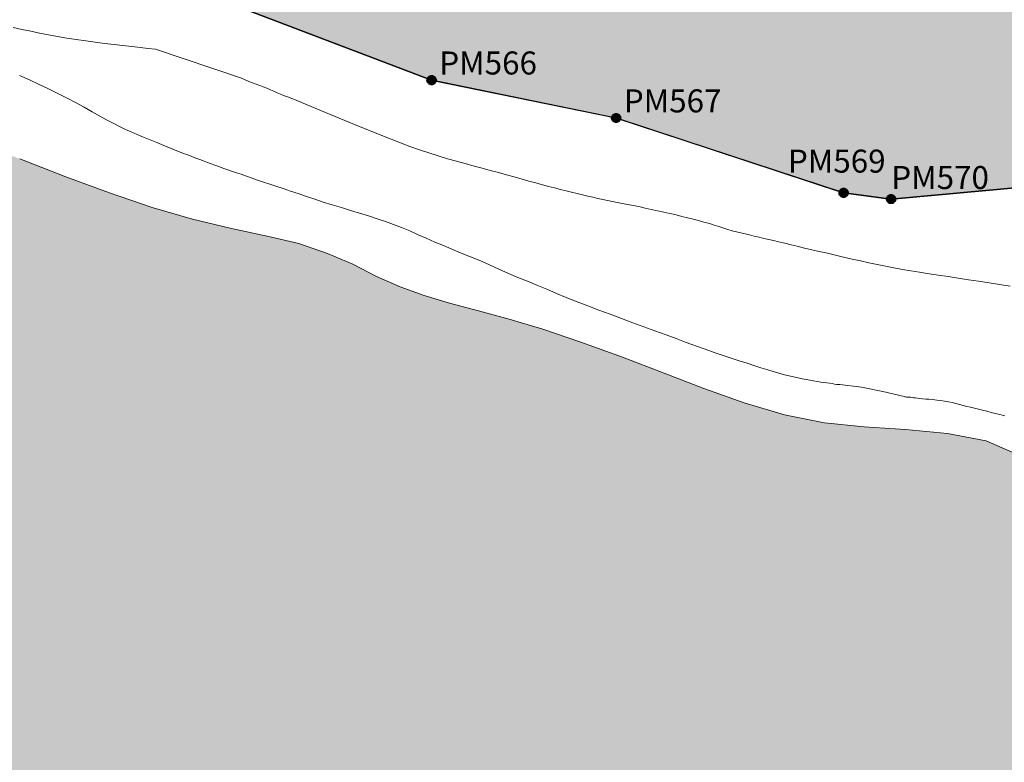
# Model space of a CAD drawing. Extents: x 497737 to 498987, y 1832160 to 1832970.
# Drawn here: x 498707 to 498772, y 1832232 to 1832280 of the extents above; entities that cross this region are included whole.
import ezdxf

# ---------------------------------------------------------------- set-up
doc = ezdxf.new("R2010")
doc.units = 0
doc.header["$MEASUREMENT"] = 0
for name, color, linetype in [('0BUFER', 7, 'Continuous'), ('0MM', 7, 'Continuous'), ('0TODAS1K', 7, 'Continuous'), ('0VERT1', 7, 'Continuous'), ('1VERTICE', 7, 'Continuous'), ('CURVA INTERMEDIA', 17, 'Continuous'), ('CURVA MAESTRA', 17, 'Continuous'), ('LIMITE COSTERO', 7, 'Continuous')]:
    doc.layers.add(name, color=color, linetype=linetype)
doc.styles.add('WMF-Times New Roman0', font='TIMES.TTF')

msp = doc.modelspace()

# ---------------------------------------------------------------- hatches: boundary and pattern name
at = {"linetype": 'Continuous'}
h = msp.add_hatch(color=254, dxfattribs=at)
h.paths.add_polyline_path([(498645.37, 1832330.98), (498647.66, 1832333.75), (498655, 1832329.32), (498658.47, 1832326.55), (498650.87, 1832328.75)], flags=16)
h.paths.add_polyline_path([(498083.53, 1832626.17), (498086.43, 1832626.99), (498092.32, 1832625.77), (498105.23, 1832619.83), (498111.87, 1832622.49), (498116.94, 1832622.62), (498127, 1832618.53), (498138.36, 1832610.35), (498144.92, 1832607.32), (498154.1, 1832599.87), (498167.64, 1832582.22), (498172.9, 1832574.16), (498178.51, 1832568.78), (498187.95, 1832554.5), (498193.37, 1832550.06), (498202.31, 1832544.79), (498208.3, 1832539.24), (498243.59, 1832514.22), (498252.26, 1832510.39), (498265.8, 1832506.85), (498307.46, 1832491.01), (498314.36, 1832489.2), (498323.86, 1832488.68), (498332.4, 1832490.9), (498340.07, 1832493.94), (498349.87, 1832495.61), (498359.96, 1832499.16), (498395.01, 1832516.04), (498418.6, 1832533.54), (498440.84, 1832543.99), (498474.86, 1832554.14), (498483.05, 1832557.62), (498490.47, 1832562.15), (498515.66, 1832568.67), (498534.25, 1832574.85), (498558.06, 1832590.44), (498564.58, 1832594.71), (498573.91, 1832606.72), (498580.84, 1832621.88), (498584.7, 1832636.74), (498586.16, 1832647.17), (498587.02, 1832663.21), (498583.86, 1832683.63), (498572.17, 1832735.42), (498572.75, 1832753.2), (498576.45, 1832764.34), (498580.77, 1832769.41), (498588.25, 1832772.94), (498588.39, 1832772.95), (498604.11, 1832774.03), (498619.16, 1832771.69), (498629.48, 1832767.49), (498635.77, 1832763.18), (498641.25, 1832756.62), (498646.35, 1832745.02), (498650.33, 1832708.45), (498648.93, 1832692.94), (498645.88, 1832682.53), (498642.1, 1832662.67), (498637.77, 1832647.15), (498632.64, 1832618.9), (498627.28, 1832602.89), (498625.34, 1832593.23), (498623.86, 1832563.55), (498624.66, 1832548.91), (498626.78, 1832533.4), (498632.75, 1832514.17), (498647.71, 1832492.68), (498665.42, 1832474.45), (498672.99, 1832464.92), (498684.68, 1832454.06), (498694.7, 1832447.71), (498705.24, 1832436.89), (498709.85, 1832430.24), (498718.95, 1832421.32), (498723.83, 1832414.93), (498727.66, 1832408.11), (498726.08, 1832401.84), (498726.46, 1832396.23), (498725.37, 1832394.77), (498710.94, 1832390.21), (498700.72, 1832388.28), (498693.35, 1832389.27), (498686.42, 1832391.3), (498674.13, 1832392.11), (498658.66, 1832397.12), (498651.98, 1832396.81), (498645.47, 1832398.66), (498635.41, 1832395.83), (498633.76, 1832396.38), (498632.78, 1832398.81), (498631.29, 1832399.09), (498621.8, 1832395.72), (498615.91, 1832399.74), (498602.63, 1832401.58), (498597, 1832406.42), (498595.38, 1832407.8), (498590.68, 1832409.99), (498578.26, 1832407.23), (498569.66, 1832407.82), (498551.98, 1832404.63), (498532.8, 1832397.63), (498520.27, 1832390.19), (498519.83, 1832388.19), (498521.74, 1832384.89), (498521.91, 1832382.54), (498525.2, 1832379.76), (498531.49, 1832377.39), (498539.55, 1832378.94), (498543.39, 1832378.45), (498556.77, 1832372.9), (498562.43, 1832367.61), (498566.62, 1832364.89), (498589.39, 1832355.25), (498599.52, 1832352.67), (498618.51, 1832345.59), (498622.81, 1832344.7), (498629.53, 1832343.32), (498630.42, 1832343.83), (498630.34, 1832345.88), (498626.82, 1832353.75), (498626.5, 1832356.74), (498627.79, 1832360.7), (498630.94, 1832362.3), (498634.51, 1832361.69), (498652.62, 1832354.13), (498666.4, 1832345.79), (498677.96, 1832336.65), (498683.33, 1832329.41), (498685.65, 1832328.1), (498710.03, 1832324.82), (498726.21, 1832326.56), (498745.21, 1832325.3), (498752.71, 1832324), (498762.93, 1832320.05), (498773.01, 1832315), (498787.26, 1832309.69), (498790.01, 1832308.67), (498798.77, 1832304.05), (498819.91, 1832302.65), (498825.25, 1832301.5), (498825.25, 1832281.03), (498817.12, 1832282.8), (498793.21, 1832284.38), (498781.83, 1832290.38), (498765.01, 1832296.63), (498754.82, 1832301.74), (498747.34, 1832304.63), (498742.84, 1832305.41), (498726.62, 1832306.49), (498717.68, 1832305.53), (498722.65, 1832303.5), (498730.49, 1832299.29), (498739.83, 1832295.75), (498751.4, 1832293.37), (498764.56, 1832288.85), (498775.95, 1832289.89), (498787.18, 1832285.35), (498790.48, 1832283.35), (498799.29, 1832282.66), (498813.95, 1832278.3), (498825.25, 1832273.17), (498825.25, 1832251.21), (498806.94, 1832259.52), (498795.62, 1832262.88), (498784.17, 1832263.78), (498778.18, 1832267.41), (498772.94, 1832269.53), (498764.16, 1832268.73), (498761.07, 1832269.14), (498746.25, 1832274.01), (498734.23, 1832276.48), (498722.17, 1832281.06), (498714.12, 1832285.38), (498696.9, 1832292.4), (498684.61, 1832296.01), (498680.31, 1832296.83), (498672.83, 1832298.25), (498657.45, 1832306.49), (498644.48, 1832309.72), (498611.68, 1832323.21), (498602.25, 1832325.71), (498592.79, 1832329.5), (498584.04, 1832331.74), (498578, 1832331.79), (498546.63, 1832342.54), (498522.97, 1832353.08), (498511.02, 1832361.88), (498507.75, 1832362.66), (498499.97, 1832362.21), (498494.9, 1832365.46), (498489.15, 1832369.16), (498474.86, 1832371.54), (498470.86, 1832374.42), (498450.61, 1832382.62), (498429.35, 1832386.21), (498420.85, 1832386.06), (498413.14, 1832389.94), (498402.67, 1832388.35), (498397.3, 1832389.32), (498384.48, 1832394.83), (498375.8, 1832401.78), (498364.16, 1832408.08), (498359.47, 1832408.88), (498350.86, 1832407.75), (498338.35, 1832412.5), (498330.86, 1832416.96), (498323.2, 1832417.34), (498307.66, 1832424.12), (498295.49, 1832431.75), (498263.63, 1832444.57), (498243.45, 1832451.49), (498205.14, 1832462.19), (498191.82, 1832467.39), (498185.34, 1832468.75), (498181.93, 1832468.54), (498178.25, 1832469.78), (498177.75, 1832470.74), (498174.03, 1832471.64), (498171.8, 1832471.6), (498166.29, 1832467.64), (498163.66, 1832467.4), (498162.51, 1832468.99), (498160.8, 1832475.29), (498156.17, 1832476.96), (498153.46, 1832476.68), (498143.9, 1832472.61), (498141.14, 1832473.37), (498134.94, 1832476.9), (498131.81, 1832482.71), (498123.93, 1832482.23), (498096.7, 1832492.68), (498083.38, 1832495.72), (498066.25, 1832501.94), (498057.6, 1832505.74), (498047.13, 1832512.38), (498020.38, 1832524.51), (497979.54, 1832540.61), (497963.48, 1832545), (497952.98, 1832549.28), (497944.98, 1832553.18), (497911.06, 1832569.72), (497887.36, 1832576.93), (497848.34, 1832591.93), (497831.78, 1832596.73), (497815.76, 1832599.35), (497793.06, 1832606.44), (497784.58, 1832610.67), (497780.54, 1832611.08), (497760.25, 1832618.86), (497760.25, 1832640.28), (497785.22, 1832630.71), (497790.25, 1832630.2), (497800.55, 1832625.05), (497820.37, 1832618.86), (497836.19, 1832616.27), (497854.72, 1832610.9), (497893.86, 1832595.85), (497918.39, 1832588.4), (497951.28, 1832572.36), (497961.14, 1832567.55), (497969.91, 1832563.98), (497985.86, 1832559.62), (498028.18, 1832542.93), (498056.66, 1832530.01), (498067.03, 1832523.44), (498073.69, 1832520.51), (498089.04, 1832514.94), (498102.54, 1832511.86), (498127.04, 1832502.46), (498131.97, 1832502.66), (498138.67, 1832501.51), (498144.55, 1832498.12), (498147.17, 1832495.58), (498154.34, 1832496.83), (498158.68, 1832497.31), (498167.98, 1832494.17), (498172.35, 1832491.54), (498178.82, 1832491.14), (498186.63, 1832488.51), (498191.29, 1832488.03), (498197.55, 1832486.62), (498211.49, 1832481.18), (498249.39, 1832470.59), (498270.61, 1832463.32), (498304.61, 1832449.64), (498316.13, 1832442.42), (498327.85, 1832437.13), (498336.82, 1832436.68), (498347.08, 1832430.58), (498353.26, 1832428.23), (498359.85, 1832429.1), (498370.77, 1832427.25), (498386.91, 1832418.52), (498394.87, 1832412.13), (498402.96, 1832408.62), (498416.45, 1832410.67), (498425.44, 1832406.14), (498430.85, 1832406.24), (498456.09, 1832401.98), (498480.58, 1832392.05), (498482.74, 1832390.5), (498496.5, 1832388.2), (498500.16, 1832385.85), (498500.14, 1832391.66), (498502.95, 1832400.19), (498507.42, 1832405.51), (498522.6, 1832414.82), (498548.43, 1832424.31), (498566.11, 1832427.5), (498576.74, 1832427.38), (498587.2, 1832429.68), (498594.15, 1832429.68), (498603.8, 1832425.95), (498611.2, 1832420.58), (498619.38, 1832419.43), (498624.27, 1832417.82), (498631.29, 1832419.09), (498639.29, 1832417.7), (498645.47, 1832418.66), (498648.94, 1832418.35), (498654.3, 1832416.94), (498662.14, 1832416.82), (498677.93, 1832411.9), (498687.74, 1832411.25), (498700.19, 1832408.53), (498702.9, 1832409.04), (498695.84, 1832415.96), (498689.75, 1832424.14), (498682.02, 1832432.07), (498671.06, 1832439.41), (498659.37, 1832450.27), (498650.38, 1832461.23), (498631.3, 1832481.25), (498616.33, 1832502.74), (498613.65, 1832508.24), (498607.68, 1832527.47), (498604.89, 1832545.92), (498604.84, 1832546.21), (498603.89, 1832562.45), (498605.73, 1832597.15), (498608.31, 1832609.24), (498613.22, 1832623.89), (498618.1, 1832650.72), (498622.61, 1832667.23), (498626.24, 1832686.27), (498629.19, 1832696.69), (498630.23, 1832708.26), (498626.8, 1832739.79), (498625.61, 1832742.49), (498624.08, 1832745.98), (498619.95, 1832749.77), (498613.78, 1832752.28), (498603.25, 1832753.92), (498593.85, 1832753.28), (498592.65, 1832749.65), (498592.24, 1832737.17), (498603.24, 1832688.57), (498606.78, 1832666.26), (498605.97, 1832644.39), (498604.06, 1832631.72), (498600.2, 1832616.86), (498592.1, 1832598.4), (498580.38, 1832582.44), (498575.53, 1832577.97), (498545.2, 1832558.12), (498540.56, 1832555.88), (498521.97, 1832549.7), (498498.35, 1832543.53), (498490.88, 1832539.22), (498482.69, 1832535.74), (498448, 1832525.25), (498428.91, 1832516.28), (498403.69, 1832498.03), (498366.59, 1832480.29), (498356.5, 1832476.74), (498345.49, 1832474.58), (498328.91, 1832469.32), (498322.77, 1832468.7), (498313.27, 1832469.22), (498300.35, 1832472.31), (498259.7, 1832487.78), (498244.17, 1832492.1), (498232.02, 1832497.91), (498194.79, 1832524.27), (498192.26, 1832527.58), (498180.86, 1832534.39), (498175.27, 1832539.04), (498171.26, 1832543.48), (498163.06, 1832555.89), (498156.14, 1832563.24), (498139.66, 1832585.83), (498134.26, 1832590.22), (498126.69, 1832594.12), (498117.25, 1832600.9), (498114.53, 1832602.01), (498108.71, 1832600.14), (498101.76, 1832600.14), (498086.73, 1832606.32), (498081.49, 1832605.55), (498070.57, 1832606.66), (498067.55, 1832606.97), (498057.04, 1832605.02), (498050.4, 1832605.92), (498021.36, 1832601.03), (498017.64, 1832599.21), (498010.79, 1832598), (498007.32, 1832598.31), (498001.93, 1832600.15), (497961.88, 1832597.56), (497930.43, 1832598.66), (497924.36, 1832599.85), (497916.01, 1832603.29), (497908.75, 1832608.41), (497890.33, 1832612.41), (497874.45, 1832618.24), (497868.82, 1832621.48), (497859.07, 1832629.91), (497855.46, 1832634.21), (497851.17, 1832641.27), (497846.35, 1832656.97), (497841.96, 1832680.64), (497841.75, 1832686.52), (497844.78, 1832708.45), (497849.85, 1832722.43), (497854.64, 1832739.41), (497879.12, 1832798.63), (497886.91, 1832817.48), (497872.44, 1832811.3), (497842.49, 1832793.67), (497827.03, 1832783.58), (497812.27, 1832778.55), (497800.72, 1832777.26), (497785.87, 1832777.35), (497769.79, 1832773.83), (497763.81, 1832773.44), (497760.25, 1832773.88), (497760.25, 1832793.82), (497765.51, 1832793.37), (497783.77, 1832797.36), (497800.84, 1832797.26), (497809.74, 1832798.39), (497819.91, 1832802.27), (497831.66, 1832810.5), (497863.4, 1832829.19), (497881.99, 1832837.12), (497891.66, 1832840.07), (497899.86, 1832837.96), (497902.88, 1832834.64), (497906.74, 1832827.65), (497908.45, 1832822.2), (497908.15, 1832816.5), (497900.59, 1832798.21), (497873.13, 1832731.77), (497868.93, 1832716.38), (497863.58, 1832701.62), (497861.63, 1832684.28), (497866.01, 1832660.62), (497868.73, 1832650.83), (497870.78, 1832647.07), (497874.39, 1832642.77), (497881.48, 1832636.96), (497897.11, 1832631.09), (497897.78, 1832630.96), (497912.14, 1832628.39), (497917.66, 1832626.49), (497920.61, 1832624.87), (497923.66, 1832621.76), (497931.2, 1832618.64), (497960.59, 1832617.52), (498007.42, 1832620.55), (498010.79, 1832618), (498013.95, 1832620.06), (498050.62, 1832626.24), (498057.04, 1832625.02), (498063.84, 1832626.9), (498068.47, 1832627), (498081.49, 1832625.55)])
for color, points in [(131, [(497760.255, 1832605.43), (497760.655, 1832605.279), (497763.455, 1832604.216), (497766.394, 1832603.125), (497769.463, 1832602.132), (497772.768, 1832601.13), (497776.342, 1832600.198), (497780.142, 1832599.233), (497783.979, 1832598.283), (497787.96, 1832597.394), (497791.817, 1832596.495), (497806.427, 1832594.137), (497806.822, 1832593.987), (497808.886, 1832593.027), (497811.225, 1832591.982), (497813.53, 1832591.093), (497815.635, 1832590.236), (497817.546, 1832589.432), (497819.282, 1832588.721), (497820.73, 1832588.124), (497821.788, 1832587.681), (497822.453, 1832587.441), (497823.171, 1832587.157), (497823.692, 1832586.974), (497824.512, 1832586.65), (497825.488, 1832586.239), (497826.473, 1832585.849), (497827.457, 1832585.46), (497828.532, 1832585.058), (497829.787, 1832584.632), (497831.219, 1832584.113), (497832.777, 1832583.495), (497834.48, 1832582.821), (497836.436, 1832582.07), (497838.537, 1832581.262), (497840.838, 1832580.422), (497843.455, 1832579.481), (497846.273, 1832578.389), (497849.206, 1832577.227), (497852.274, 1832575.988), (497855.458, 1832574.68), (497858.748, 1832573.283), (497862.022, 1832571.844), (497865.255, 1832570.421), (497868.525, 1832569.031), (497871.725, 1832567.646), (497874.876, 1832566.256), (497877.908, 1832564.865), (497880.96, 1832563.466), (497883.907, 1832562.039), (497886.641, 1832560.434), (497889.317, 1832558.924), (497892.176, 1832557.696), (497895.252, 1832556.597), (497898.357, 1832555.629), (497901.457, 1832554.828), (497904.556, 1832554.147), (497907.615, 1832553.363), (497910.518, 1832552.426), (497913.193, 1832551.391), (497915.519, 1832550.256), (497917.494, 1832549.071), (497919.325, 1832547.824), (497921.255, 1832546.585), (497923.34, 1832545.499), (497925.752, 1832544.52), (497928.189, 1832543.602), (497930.58, 1832542.75), (497932.971, 1832541.898), (497935.444, 1832541.014), (497938.016, 1832540.138), (497940.665, 1832539.398), (497943.379, 1832538.821), (497946.096, 1832538.314), (497948.79, 1832537.746), (497951.443, 1832536.838), (497954.106, 1832535.593), (497956.848, 1832534.128), (497959.614, 1832532.724), (497962.457, 1832531.456), (497965.472, 1832530.262), (497968.627, 1832529.061), (497971.929, 1832527.753), (497975.231, 1832526.445), (497978.497, 1832525.105), (497981.684, 1832523.866), (497984.785, 1832522.71), (497987.816, 1832521.676), (497990.76, 1832520.723), (497993.655, 1832519.885), (497996.505, 1832519.113), (497999.248, 1832518.43), (498001.909, 1832517.78), (498004.619, 1832517.133), (498007.399, 1832516.484), (498010.273, 1832515.773), (498013.238, 1832514.931), (498016.133, 1832513.855), (498019.071, 1832512.526), (498022.165, 1832511.111), (498025.308, 1832509.7), (498028.413, 1832508.376), (498031.478, 1832507.067), (498034.596, 1832505.714), (498037.554, 1832504.376), (498040.332, 1832503.063), (498043.012, 1832501.741), (498045.708, 1832500.46), (498048.432, 1832499.191), (498051.181, 1832498.103), (498054.027, 1832497.023), (498057.071, 1832495.96), (498060.225, 1832494.877), (498063.342, 1832493.762), (498066.254, 1832492.608), (498069.11, 1832491.43), (498071.908, 1832490.227), (498074.652, 1832489.069), (498077.323, 1832487.964), (498079.977, 1832486.937), (498082.615, 1832485.869), (498085.24, 1832484.829), (498087.824, 1832483.806), (498090.335, 1832482.836), (498092.87, 1832481.927), (498095.536, 1832480.99), (498098.32, 1832480.053), (498101.347, 1832478.949), (498104.445, 1832477.723), (498107.698, 1832476.411), (498111.041, 1832475.087), (498114.425, 1832473.747), (498117.785, 1832472.464), (498121.041, 1832471.341), (498124.26, 1832470.422), (498127.434, 1832469.569), (498130.501, 1832468.686), (498133.458, 1832467.705), (498136.391, 1832466.662), (498139.225, 1832465.611), (498141.846, 1832464.621), (498144.192, 1832463.834), (498146.291, 1832463.264), (498148.218, 1832462.976), (498150.143, 1832462.925), (498152.023, 1832463.058), (498153.866, 1832463.159), (498155.538, 1832463.067), (498157.145, 1832462.81), (498158.527, 1832462.405), (498159.954, 1832461.816), (498161.632, 1832461.199), (498163.478, 1832460.587), (498165.265, 1832460.188), (498166.9, 1832459.943), (498168.327, 1832459.711), (498169.626, 1832459.457), (498170.844, 1832459.236), (498171.979, 1832459.048), (498173.126, 1832458.949), (498174.302, 1832458.982), (498175.572, 1832459.072), (498176.858, 1832459.085), (498178.005, 1832459.105), (498178.828, 1832459.088), (498179.173, 1832458.999), (498182.432, 1832457.209), (498190.373, 1832454.275), (498192.311, 1832453.591), (498194.601, 1832452.814), (498197.184, 1832451.919), (498199.809, 1832451.128), (498202.522, 1832450.375), (498205.302, 1832449.668), (498208.12, 1832449.116), (498210.851, 1832448.647), (498213.439, 1832448.309), (498215.798, 1832448.186), (498217.943, 1832448.197), (498220.03, 1832448.304), (498222.184, 1832448.458), (498224.472, 1832448.581), (498226.844, 1832448.55), (498229.298, 1832448.242), (498231.764, 1832447.661), (498234.188, 1832446.854), (498236.561, 1832445.922), (498238.759, 1832445.036), (498240.738, 1832444.214), (498242.559, 1832443.48), (498244.275, 1832442.788), (498245.874, 1832442.168), (498247.456, 1832441.505), (498249.067, 1832440.856), (498250.679, 1832440.206), (498252.202, 1832439.641), (498253.651, 1832439.13), (498255.178, 1832438.514), (498256.807, 1832437.906), (498258.719, 1832437.159), (498260.666, 1832436.375), (498262.566, 1832435.657), (498264.491, 1832434.881), (498266.534, 1832434.155), (498268.736, 1832433.34), (498270.933, 1832432.576), (498273.047, 1832431.846), (498274.969, 1832431.241), (498276.87, 1832430.645), (498278.816, 1832429.982), (498280.829, 1832429.244), (498282.789, 1832428.551), (498284.71, 1832427.947), (498286.615, 1832427.301), (498288.54, 1832426.524), (498290.432, 1832425.786), (498292.148, 1832425.094), (498293.835, 1832424.39), (498295.605, 1832423.652), (498297.492, 1832422.843), (498299.359, 1832421.92), (498301.246, 1832420.989), (498303.217, 1832420.024), (498305.167, 1832419.068), (498306.991, 1832418.162), (498308.69, 1832417.307), (498310.326, 1832416.477), (498311.979, 1832415.567), (498313.589, 1832414.675), (498315.146, 1832413.828), (498316.635, 1832413.058), (498318.104, 1832412.295), (498319.56, 1832411.562), (498321.012, 1832410.88), (498322.33, 1832410.227), (498323.498, 1832409.683), (498324.54, 1832409.19), (498325.561, 1832408.705), (498326.611, 1832408.233), (498327.686, 1832407.702), (498328.992, 1832406.957), (498330.498, 1832406.107), (498332.004, 1832405.256), (498333.401, 1832404.498), (498334.715, 1832403.896), (498336.113, 1832403.381), (498337.683, 1832402.87), (498339.383, 1832402.257), (498341.182, 1832401.532), (498342.982, 1832400.806), (498344.849, 1832400.127), (498346.829, 1832399.426), (498348.91, 1832398.733), (498350.986, 1832398.091), (498353.083, 1832397.44), (498355.231, 1832396.793), (498357.433, 1832396.1), (498359.56, 1832395.34), (498361.539, 1832394.517), (498363.406, 1832393.716), (498365.122, 1832392.903), (498366.607, 1832392.061), (498367.941, 1832391.207), (498369.288, 1832390.323), (498370.735, 1832389.448), (498372.292, 1832388.602), (498373.894, 1832387.81), (498375.472, 1832387.076), (498377.108, 1832386.368), (498378.904, 1832385.693), (498380.892, 1832385.013), (498383.052, 1832384.337), (498385.209, 1832383.711), (498387.361, 1832383.135), (498389.492, 1832382.689), (498391.498, 1832382.416), (498393.312, 1832382.147), (498394.702, 1832381.854), (498395.472, 1832381.592), (498400.577, 1832380.313), (498402.285, 1832379.965), (498404.136, 1832379.608), (498406.046, 1832379.276), (498407.859, 1832379.007), (498409.606, 1832378.814), (498411.307, 1832378.688), (498412.949, 1832378.537), (498414.566, 1832378.444), (498416.062, 1832378.352), (498423.536, 1832376.434), (498426.687, 1832375.139), (498427.817, 1832374.684), (498429.563, 1832374.004), (498431.898, 1832373.039), (498434.752, 1832371.912), (498437.958, 1832370.571), (498441.206, 1832369.213), (498449.247, 1832365.709), (498450.211, 1832365.289), (498451.88, 1832364.556), (498454.198, 1832363.558), (498456.919, 1832362.496), (498459.817, 1832361.31), (498462.798, 1832360.142), (498465.887, 1832358.929), (498468.962, 1832357.747), (498471.823, 1832356.779), (498474.282, 1832356.001), (498476.394, 1832355.364), (498478.237, 1832354.686), (498479.915, 1832353.975), (498481.593, 1832353.263), (498483.142, 1832352.605), (498484.789, 1832351.881), (498486.619, 1832351.107), (498488.508, 1832350.234), (498490.335, 1832349.209), (498492.165, 1832347.88), (498494.215, 1832346.411), (498496.474, 1832345.083), (498498.812, 1832343.95), (498501.217, 1832342.916), (498503.661, 1832341.916), (498506.411, 1832340.741), (498509.214, 1832339.57), (498512.237, 1832338.258), (498515.419, 1832336.78), (498518.823, 1832335.413), (498522.414, 1832334.071), (498526.235, 1832332.735), (498530.109, 1832331.529), (498533.985, 1832330.575), (498537.456, 1832329.989), (498540.46, 1832329.619), (498543.043, 1832329.269), (498545.149, 1832328.862), (498546.628, 1832328.283), (498547.722, 1832327.684), (498548.689, 1832327.087), (498549.622, 1832326.528), (498550.79, 1832326.051), (498552.33, 1832325.497), (498554.398, 1832324.752), (498557.029, 1832323.777), (498560.07, 1832322.634), (498563.458, 1832321.35), (498567.241, 1832320.106), (498571.297, 1832318.977), (498575.416, 1832317.999), (498579.584, 1832317.203), (498583.719, 1832316.573), (498587.828, 1832316.003), (498591.945, 1832315.455), (498596.019, 1832314.799), (498600.091, 1832313.891), (498603.987, 1832312.803), (498607.647, 1832311.382), (498611.151, 1832309.949), (498614.528, 1832308.517), (498617.864, 1832307.229), (498621.138, 1832305.915), (498624.465, 1832304.605), (498628.008, 1832303.207), (498631.676, 1832301.807), (498635.325, 1832300.668), (498638.955, 1832299.916), (498642.406, 1832299.464), (498645.709, 1832299.022), (498648.815, 1832298.408), (498651.729, 1832297.57), (498654.463, 1832296.603), (498656.955, 1832295.66), (498659.109, 1832294.754), (498660.973, 1832293.941), (498662.677, 1832293.168), (498664.267, 1832292.367), (498665.801, 1832291.487), (498667.347, 1832290.577), (498668.971, 1832289.61), (498670.682, 1832288.607), (498672.504, 1832287.509), (498674.457, 1832286.357), (498676.508, 1832285.139), (498678.742, 1832283.872), (498681.144, 1832282.587), (498683.625, 1832281.37), (498686.306, 1832280.148), (498689.229, 1832278.776), (498692.282, 1832277.477), (498695.323, 1832276.208), (498698.394, 1832274.952), (498701.443, 1832273.705), (498704.415, 1832272.515), (498707.395, 1832271.347), (498710.397, 1832270.169), (498713.253, 1832269.128), (498716.018, 1832268.174), (498718.664, 1832267.42), (498721.193, 1832266.815), (498723.515, 1832266.32), (498725.585, 1832265.826), (498727.446, 1832265.192), (498729.102, 1832264.489), (498730.641, 1832263.683), (498732.18, 1832263.003), (498733.742, 1832262.44), (498735.404, 1832261.937), (498737.275, 1832261.45), (498739.275, 1832260.909), (498741.483, 1832260.259), (498743.959, 1832259.398), (498746.663, 1832258.418), (498749.371, 1832257.386), (498751.962, 1832256.377), (498754.589, 1832255.454), (498757.217, 1832254.658), (498759.833, 1832254.143), (498762.4, 1832253.876), (498765.106, 1832253.703), (498767.829, 1832253.448), (498770.359, 1832252.968), (498772.591, 1832252.005), (498774.617, 1832250.849), (498776.59, 1832249.562), (498778.527, 1832248.189), (498780.374, 1832246.778), (498782.203, 1832245.449), (498784.117, 1832244.389), (498786.116, 1832243.596), (498788.089, 1832242.865), (498789.975, 1832242.17), (498791.831, 1832241.461), (498793.644, 1832240.77), (498795.478, 1832240.071), (498797.373, 1832239.397), (498799.412, 1832238.765), (498801.577, 1832238.132), (498803.768, 1832237.564), (498805.993, 1832236.957), (498808.396, 1832236.227), (498811.063, 1832235.464), (498813.916, 1832234.726), (498816.77, 1832233.988), (498819.485, 1832233.282), (498821.907, 1832232.847), (498823.953, 1832232.54), (498825.255, 1832232.34), (498825.255, 1832196.124), (498823.385, 1832196.124), (498823.377, 1832196.124), (498822.677, 1832196.124), (497760.255, 1832196.124), (497760.255, 1832196.146)]), (174, [(498734.23, 1832276.18), (498734.18, 1832276.18), (498734.13, 1832276.2), (498734.08, 1832276.22), (498734.04, 1832276.25), (498734, 1832276.28), (498733.97, 1832276.33), (498733.95, 1832276.37), (498733.94, 1832276.42), (498733.93, 1832276.48), (498733.94, 1832276.53), (498733.95, 1832276.58), (498733.97, 1832276.63), (498734, 1832276.67), (498734.04, 1832276.71), (498734.08, 1832276.74), (498734.13, 1832276.76), (498734.18, 1832276.77), (498734.23, 1832276.78), (498734.28, 1832276.77), (498734.33, 1832276.76), (498734.38, 1832276.74), (498734.42, 1832276.71), (498734.46, 1832276.67), (498734.49, 1832276.63), (498734.51, 1832276.58), (498734.53, 1832276.53), (498734.53, 1832276.48), (498734.53, 1832276.42), (498734.51, 1832276.37), (498734.49, 1832276.33), (498734.46, 1832276.28), (498734.42, 1832276.25), (498734.38, 1832276.22), (498734.33, 1832276.2), (498734.28, 1832276.18)]), (174, [(498746.25, 1832273.71), (498746.2, 1832273.72), (498746.15, 1832273.73), (498746.1, 1832273.75), (498746.06, 1832273.78), (498746.02, 1832273.82), (498745.99, 1832273.86), (498745.97, 1832273.91), (498745.95, 1832273.96), (498745.95, 1832274.01), (498745.95, 1832274.06), (498745.97, 1832274.11), (498745.99, 1832274.16), (498746.02, 1832274.2), (498746.06, 1832274.24), (498746.1, 1832274.27), (498746.15, 1832274.29), (498746.2, 1832274.31), (498746.25, 1832274.31), (498746.3, 1832274.31), (498746.35, 1832274.29), (498746.4, 1832274.27), (498746.44, 1832274.24), (498746.48, 1832274.2), (498746.51, 1832274.16), (498746.53, 1832274.11), (498746.54, 1832274.06), (498746.55, 1832274.01), (498746.54, 1832273.96), (498746.53, 1832273.91), (498746.51, 1832273.86), (498746.48, 1832273.82), (498746.44, 1832273.78), (498746.4, 1832273.75), (498746.35, 1832273.73), (498746.3, 1832273.72)]), (174, [(498761.07, 1832268.84), (498761.02, 1832268.84), (498760.97, 1832268.86), (498760.92, 1832268.88), (498760.88, 1832268.91), (498760.84, 1832268.94), (498760.81, 1832268.99), (498760.79, 1832269.03), (498760.77, 1832269.08), (498760.77, 1832269.14), (498760.77, 1832269.19), (498760.79, 1832269.24), (498760.81, 1832269.29), (498760.84, 1832269.33), (498760.88, 1832269.37), (498760.92, 1832269.4), (498760.97, 1832269.42), (498761.02, 1832269.43), (498761.07, 1832269.44), (498761.12, 1832269.43), (498761.17, 1832269.42), (498761.22, 1832269.4), (498761.26, 1832269.37), (498761.3, 1832269.33), (498761.33, 1832269.29), (498761.35, 1832269.24), (498761.36, 1832269.19), (498761.37, 1832269.14), (498761.36, 1832269.08), (498761.35, 1832269.03), (498761.33, 1832268.99), (498761.3, 1832268.94), (498761.26, 1832268.91), (498761.22, 1832268.88), (498761.17, 1832268.86), (498761.12, 1832268.84)]), (174, [(498764.16, 1832268.43), (498764.11, 1832268.44), (498764.06, 1832268.45), (498764.01, 1832268.47), (498763.97, 1832268.5), (498763.93, 1832268.54), (498763.9, 1832268.58), (498763.88, 1832268.63), (498763.86, 1832268.68), (498763.86, 1832268.73), (498763.86, 1832268.78), (498763.88, 1832268.83), (498763.9, 1832268.88), (498763.93, 1832268.92), (498763.97, 1832268.96), (498764.01, 1832268.99), (498764.06, 1832269.01), (498764.11, 1832269.03), (498764.16, 1832269.03), (498764.21, 1832269.03), (498764.26, 1832269.01), (498764.31, 1832268.99), (498764.35, 1832268.96), (498764.39, 1832268.92), (498764.42, 1832268.88), (498764.44, 1832268.83), (498764.45, 1832268.78), (498764.46, 1832268.73), (498764.45, 1832268.68), (498764.44, 1832268.63), (498764.42, 1832268.58), (498764.39, 1832268.54), (498764.35, 1832268.5), (498764.31, 1832268.47), (498764.26, 1832268.45), (498764.21, 1832268.44)])]:
    msp.add_hatch(color=color, dxfattribs=at).paths.add_polyline_path(points)

# ---------------------------------------------------------------- linework, layer by layer
at = {"layer": '0BUFER'}
msp.add_lwpolyline([(498799.29, 1832282.66), (498813.95, 1832278.3), (498825.25, 1832273.17), (498825.25, 1832251.21), (498806.94, 1832259.52), (498795.62, 1832262.88), (498784.17, 1832263.78), (498778.18, 1832267.41), (498772.94, 1832269.53), (498764.16, 1832268.73), (498761.07, 1832269.14), (498746.25, 1832274.01), (498734.23, 1832276.48), (498722.17, 1832281.06)], dxfattribs=at)
at = {"layer": '0MM', "linetype": 'Continuous', "lineweight": 20, "ltscale": 0.09}
for points in [[(498722.17, 1832281.06), (498734.23, 1832276.48)], [(498734.23, 1832276.48), (498746.25, 1832274.01)], [(498746.25, 1832274.01), (498761.07, 1832269.14)], [(498764.16, 1832268.73), (498772.94, 1832269.53)], [(498761.07, 1832269.14), (498764.16, 1832268.73)]]:
    msp.add_lwpolyline(points, dxfattribs=at)
at = {"layer": '0TODAS1K', "elevation": 0.007}
for points in [[(498722.17, 1832281.056), (498734.232, 1832276.477)], [(498734.232, 1832276.477), (498746.249, 1832274.011)], [(498746.249, 1832274.011), (498761.068, 1832269.137)], [(498764.159, 1832268.732), (498772.943, 1832269.532)], [(498761.068, 1832269.137), (498764.159, 1832268.732)]]:
    msp.add_lwpolyline(points, dxfattribs=at)
at = {"layer": '0VERT1', "color": 174}
for points in [[(498734.23, 1832276.18), (498734.18, 1832276.18), (498734.13, 1832276.2), (498734.08, 1832276.22), (498734.04, 1832276.25), (498734, 1832276.28), (498733.97, 1832276.33), (498733.95, 1832276.37), (498733.94, 1832276.42), (498733.93, 1832276.48), (498733.94, 1832276.53), (498733.95, 1832276.58), (498733.97, 1832276.63), (498734, 1832276.67), (498734.04, 1832276.71), (498734.08, 1832276.74), (498734.13, 1832276.76), (498734.18, 1832276.77), (498734.23, 1832276.78), (498734.28, 1832276.77), (498734.33, 1832276.76), (498734.38, 1832276.74), (498734.42, 1832276.71), (498734.46, 1832276.67), (498734.49, 1832276.63), (498734.51, 1832276.58), (498734.53, 1832276.53), (498734.53, 1832276.48), (498734.53, 1832276.42), (498734.51, 1832276.37), (498734.49, 1832276.33), (498734.46, 1832276.28), (498734.42, 1832276.25), (498734.38, 1832276.22), (498734.33, 1832276.2), (498734.28, 1832276.18), (498734.23, 1832276.18)], [(498746.25, 1832273.71), (498746.2, 1832273.72), (498746.15, 1832273.73), (498746.1, 1832273.75), (498746.06, 1832273.78), (498746.02, 1832273.82), (498745.99, 1832273.86), (498745.97, 1832273.91), (498745.95, 1832273.96), (498745.95, 1832274.01), (498745.95, 1832274.06), (498745.97, 1832274.11), (498745.99, 1832274.16), (498746.02, 1832274.2), (498746.06, 1832274.24), (498746.1, 1832274.27), (498746.15, 1832274.29), (498746.2, 1832274.31), (498746.25, 1832274.31), (498746.3, 1832274.31), (498746.35, 1832274.29), (498746.4, 1832274.27), (498746.44, 1832274.24), (498746.48, 1832274.2), (498746.51, 1832274.16), (498746.53, 1832274.11), (498746.54, 1832274.06), (498746.55, 1832274.01), (498746.54, 1832273.96), (498746.53, 1832273.91), (498746.51, 1832273.86), (498746.48, 1832273.82), (498746.44, 1832273.78), (498746.4, 1832273.75), (498746.35, 1832273.73), (498746.3, 1832273.72), (498746.25, 1832273.71)], [(498761.07, 1832268.84), (498761.02, 1832268.84), (498760.97, 1832268.86), (498760.92, 1832268.88), (498760.88, 1832268.91), (498760.84, 1832268.94), (498760.81, 1832268.99), (498760.79, 1832269.03), (498760.77, 1832269.08), (498760.77, 1832269.14), (498760.77, 1832269.19), (498760.79, 1832269.24), (498760.81, 1832269.29), (498760.84, 1832269.33), (498760.88, 1832269.37), (498760.92, 1832269.4), (498760.97, 1832269.42), (498761.02, 1832269.43), (498761.07, 1832269.44), (498761.12, 1832269.43), (498761.17, 1832269.42), (498761.22, 1832269.4), (498761.26, 1832269.37), (498761.3, 1832269.33), (498761.33, 1832269.29), (498761.35, 1832269.24), (498761.36, 1832269.19), (498761.37, 1832269.14), (498761.36, 1832269.08), (498761.35, 1832269.03), (498761.33, 1832268.99), (498761.3, 1832268.94), (498761.26, 1832268.91), (498761.22, 1832268.88), (498761.17, 1832268.86), (498761.12, 1832268.84), (498761.07, 1832268.84)], [(498764.16, 1832268.43), (498764.11, 1832268.44), (498764.06, 1832268.45), (498764.01, 1832268.47), (498763.97, 1832268.5), (498763.93, 1832268.54), (498763.9, 1832268.58), (498763.88, 1832268.63), (498763.86, 1832268.68), (498763.86, 1832268.73), (498763.86, 1832268.78), (498763.88, 1832268.83), (498763.9, 1832268.88), (498763.93, 1832268.92), (498763.97, 1832268.96), (498764.01, 1832268.99), (498764.06, 1832269.01), (498764.11, 1832269.03), (498764.16, 1832269.03), (498764.21, 1832269.03), (498764.26, 1832269.01), (498764.31, 1832268.99), (498764.35, 1832268.96), (498764.39, 1832268.92), (498764.42, 1832268.88), (498764.44, 1832268.83), (498764.45, 1832268.78), (498764.46, 1832268.73), (498764.45, 1832268.68), (498764.44, 1832268.63), (498764.42, 1832268.58), (498764.39, 1832268.54), (498764.35, 1832268.5), (498764.31, 1832268.47), (498764.26, 1832268.45), (498764.21, 1832268.44), (498764.16, 1832268.43)]]:
    msp.add_lwpolyline(points, dxfattribs=at)
at = {"layer": 'CURVA INTERMEDIA', "color": 17, "linetype": 'Continuous', "lineweight": 9, "elevation": 1.002}
msp.add_lwpolyline([(498771.912, 1832263.062), (498771.23, 1832263.164), (498770.549, 1832263.265), (498769.867, 1832263.368), (498769.202, 1832263.471), (498768.538, 1832263.576), (498767.873, 1832263.679), (498767.255, 1832263.772), (498766.636, 1832263.863), (498766.018, 1832263.958), (498765.458, 1832264.047), (498764.899, 1832264.14), (498764.341, 1832264.239), (498763.797, 1832264.346), (498763.254, 1832264.46), (498762.712, 1832264.577), (498762.164, 1832264.697), (498761.618, 1832264.821), (498761.071, 1832264.946), (498760.541, 1832265.069), (498760.011, 1832265.194), (498759.481, 1832265.318), (498759.005, 1832265.428), (498758.528, 1832265.538), (498758.052, 1832265.65), (498757.646, 1832265.749), (498757.241, 1832265.848), (498756.835, 1832265.946), (498756.512, 1832266.02), (498756.188, 1832266.092), (498755.865, 1832266.166), (498755.559, 1832266.24), (498755.253, 1832266.316), (498754.947, 1832266.39), (498754.662, 1832266.455), (498754.377, 1832266.519), (498754.093, 1832266.588), (498753.813, 1832266.664), (498753.535, 1832266.744), (498753.258, 1832266.828), (498752.946, 1832266.93), (498752.635, 1832267.035), (498752.323, 1832267.135), (498751.975, 1832267.233), (498751.625, 1832267.323), (498751.275, 1832267.412), (498750.902, 1832267.508), (498750.528, 1832267.603), (498750.153, 1832267.694), (498749.752, 1832267.785), (498749.351, 1832267.872), (498748.949, 1832267.959), (498748.541, 1832268.051), (498748.132, 1832268.144), (498747.723, 1832268.233), (498747.365, 1832268.306), (498747.007, 1832268.376), (498746.649, 1832268.446), (498746.329, 1832268.508), (498746.01, 1832268.57), (498745.691, 1832268.635), (498745.375, 1832268.703), (498745.059, 1832268.774), (498744.743, 1832268.846), (498744.398, 1832268.927), (498744.053, 1832269.01), (498743.708, 1832269.093), (498743.348, 1832269.18), (498742.988, 1832269.268), (498742.629, 1832269.357), (498742.241, 1832269.455), (498741.852, 1832269.555), (498741.465, 1832269.657), (498741.018, 1832269.778), (498740.573, 1832269.903), (498740.127, 1832270.027), (498739.613, 1832270.17), (498739.099, 1832270.314), (498738.585, 1832270.456), (498738.054, 1832270.598), (498737.523, 1832270.738), (498736.992, 1832270.88), (498736.417, 1832271.036), (498735.842, 1832271.194), (498735.269, 1832271.358), (498734.654, 1832271.541), (498734.042, 1832271.73), (498733.433, 1832271.932), (498732.818, 1832272.156), (498732.208, 1832272.392), (498731.599, 1832272.631), (498729.457, 1832273.485), (498727.326, 1832274.365), (498725.197, 1832275.249), (498725.125, 1832275.279), (498725.053, 1832275.309), (498724.981, 1832275.338), (498724.784, 1832275.411), (498724.585, 1832275.481), (498724.388, 1832275.555), (498724.166, 1832275.651), (498723.947, 1832275.752), (498723.727, 1832275.851), (498723.497, 1832275.948), (498723.267, 1832276.042), (498723.035, 1832276.134), (498722.802, 1832276.222), (498722.567, 1832276.307), (498722.334, 1832276.395), (498722.089, 1832276.494), (498721.844, 1832276.596), (498716.236, 1832278.485), (498715.749, 1832278.547), (498715.261, 1832278.606), (498714.691, 1832278.673), (498714.12, 1832278.736), (498713.549, 1832278.801), (498712.931, 1832278.873), (498712.314, 1832278.946), (498711.698, 1832279.028), (498711.082, 1832279.121), (498710.466, 1832279.222), (498709.852, 1832279.329), (498709.273, 1832279.434), (498708.696, 1832279.544), (498708.119, 1832279.659), (498707.546, 1832279.778), (498706.974, 1832279.903)], dxfattribs=at)
at = {"layer": 'CURVA MAESTRA', "color": 17, "linetype": 'Continuous', "lineweight": 13}
for points, elevation in [([(498707.393, 1832276.775), (498708.026, 1832276.489), (498708.656, 1832276.199), (498709.283, 1832275.901), (498709.886, 1832275.604), (498710.486, 1832275.301), (498711.081, 1832274.989), (498711.596, 1832274.706), (498712.108, 1832274.416), (498712.623, 1832274.131), (498713.057, 1832273.897), (498713.493, 1832273.666), (498713.933, 1832273.444), (498714.299, 1832273.271), (498714.669, 1832273.103), (498715.04, 1832272.941), (498715.363, 1832272.806), (498715.688, 1832272.674), (498716.013, 1832272.543), (498716.323, 1832272.416), (498716.633, 1832272.29), (498716.943, 1832272.163), (498717.231, 1832272.044), (498717.519, 1832271.925), (498717.808, 1832271.809), (498718.077, 1832271.705), (498718.347, 1832271.604), (498718.617, 1832271.503), (498718.879, 1832271.404), (498719.142, 1832271.305), (498719.404, 1832271.206), (498719.638, 1832271.119), (498719.871, 1832271.032), (498720.105, 1832270.945), (498720.367, 1832270.845), (498720.63, 1832270.745), (498720.893, 1832270.648), (498721.204, 1832270.544), (498721.516, 1832270.444), (498721.827, 1832270.342), (498722.179, 1832270.216), (498722.531, 1832270.086), (498722.883, 1832269.96), (498723.283, 1832269.827), (498723.685, 1832269.699), (498724.086, 1832269.569), (498724.567, 1832269.407), (498725.047, 1832269.244), (498725.527, 1832269.081), (498726.075, 1832268.897), (498726.623, 1832268.714), (498727.172, 1832268.535), (498727.761, 1832268.349), (498728.351, 1832268.168), (498728.942, 1832267.987), (498729.526, 1832267.811), (498730.11, 1832267.635), (498730.691, 1832267.449), (498731.222, 1832267.268), (498731.751, 1832267.078), (498732.275, 1832266.877), (498732.813, 1832266.649), (498733.345, 1832266.408), (498733.879, 1832266.17), (498734.437, 1832265.93), (498734.997, 1832265.694), (498735.557, 1832265.459), (498736.163, 1832265.212), (498736.77, 1832264.967), (498737.374, 1832264.716), (498737.993, 1832264.44), (498738.61, 1832264.158), (498739.229, 1832263.882), (498739.847, 1832263.624), (498740.469, 1832263.374), (498741.089, 1832263.121), (498741.727, 1832262.851), (498742.365, 1832262.578), (498743.005, 1832262.312), (498743.708, 1832262.035), (498744.413, 1832261.765), (498745.12, 1832261.498), (498745.856, 1832261.219), (498746.593, 1832260.943), (498747.331, 1832260.669), (498748.056, 1832260.405), (498748.782, 1832260.143), (498749.507, 1832259.88), (498750.165, 1832259.636), (498750.822, 1832259.39), (498751.48, 1832259.149), (498752.06, 1832258.942), (498752.641, 1832258.737), (498753.224, 1832258.537), (498753.742, 1832258.364), (498754.262, 1832258.194), (498754.782, 1832258.026), (498755.229, 1832257.883), (498755.676, 1832257.741), (498756.124, 1832257.603), (498756.491, 1832257.491), (498756.858, 1832257.381), (498757.228, 1832257.278), (498757.518, 1832257.204), (498757.81, 1832257.136), (498758.103, 1832257.072), (498758.361, 1832257.023), (498758.62, 1832256.977), (498758.879, 1832256.931), (498759.112, 1832256.884), (498759.346, 1832256.837), (498759.58, 1832256.796), (498759.781, 1832256.771), (498759.982, 1832256.751), (498760.183, 1832256.726), (498760.325, 1832256.701), (498760.466, 1832256.674), (498760.608, 1832256.653), (498760.682, 1832256.647), (498760.755, 1832256.643), (498760.829, 1832256.639), (498762.235, 1832256.472), (498763.627, 1832256.199), (498765.006, 1832255.865), (498765.059, 1832255.85), (498765.112, 1832255.835), (498765.166, 1832255.824), (498765.232, 1832255.819), (498765.299, 1832255.819), (498765.365, 1832255.818), (498765.454, 1832255.81), (498765.542, 1832255.798), (498765.63, 1832255.786), (498765.757, 1832255.768), (498765.884, 1832255.748), (498766.011, 1832255.731), (498766.215, 1832255.712), (498766.419, 1832255.699), (498766.623, 1832255.683)], 0.004), ([(498766.623, 1832255.683), (498766.88, 1832255.658), (498767.138, 1832255.629), (498767.394, 1832255.595), (498767.646, 1832255.557), (498767.898, 1832255.514), (498768.148, 1832255.463), (498768.384, 1832255.404), (498768.619, 1832255.339), (498768.854, 1832255.275), (498769.099, 1832255.215), (498769.345, 1832255.158), (498769.59, 1832255.1), (498769.858, 1832255.034), (498770.125, 1832254.967), (498770.392, 1832254.899), (498770.673, 1832254.827), (498770.955, 1832254.753), (498771.236, 1832254.68), (498771.571, 1832254.594)], 0.007)]:
    msp.add_lwpolyline(points, dxfattribs=dict(at, elevation=elevation))
at = {"layer": 'LIMITE COSTERO', "linetype": 'Continuous', "lineweight": 20, "ltscale": 0.5}
msp.add_lwpolyline([(498707.395, 1832271.347), (498710.397, 1832270.169), (498713.253, 1832269.128), (498716.018, 1832268.174), (498718.664, 1832267.42), (498721.193, 1832266.815), (498723.515, 1832266.32), (498725.585, 1832265.826), (498727.446, 1832265.192), (498729.102, 1832264.489), (498730.641, 1832263.683), (498732.18, 1832263.003), (498733.742, 1832262.44), (498735.404, 1832261.937), (498737.275, 1832261.45), (498739.275, 1832260.909), (498741.483, 1832260.259), (498743.959, 1832259.398), (498746.663, 1832258.418), (498749.371, 1832257.386), (498751.962, 1832256.377), (498754.589, 1832255.454), (498757.217, 1832254.658), (498759.833, 1832254.143), (498762.4, 1832253.876), (498765.106, 1832253.703), (498767.829, 1832253.448), (498770.359, 1832252.968), (498772.591, 1832252.005)], dxfattribs=at)
at = {"layer": 'LIMITE COSTERO', "linetype": 'Continuous', "lineweight": 20, "ltscale": 0.5, "elevation": 0.007}
msp.add_lwpolyline([(498707.395, 1832271.347), (498710.397, 1832270.169), (498713.253, 1832269.128), (498716.018, 1832268.174), (498718.664, 1832267.42), (498721.193, 1832266.815), (498723.515, 1832266.32), (498725.585, 1832265.826), (498727.446, 1832265.192), (498729.102, 1832264.489), (498730.641, 1832263.683), (498732.18, 1832263.003), (498733.742, 1832262.44), (498735.404, 1832261.937), (498737.275, 1832261.45), (498739.275, 1832260.909), (498741.483, 1832260.259), (498743.959, 1832259.398), (498746.663, 1832258.418), (498749.371, 1832257.386), (498751.962, 1832256.377), (498754.589, 1832255.454), (498757.217, 1832254.658), (498759.833, 1832254.143), (498762.4, 1832253.876), (498765.106, 1832253.703), (498767.829, 1832253.448), (498770.359, 1832252.968), (498772.591, 1832252.005)], dxfattribs=at)

# ---------------------------------------------------------------- texts
at = {"layer": '1VERTICE', "lineweight": 9, "style": 'WMF-Times New Roman0'}
for s, p in [('PM566', (498734.73, 1832276.845)), ('PM567', (498746.75, 1832274.375)), ('PM569', (498757.442, 1832270.451)), ('PM570', (498764.173, 1832269.382))]:
    msp.add_text(s, height=1.5, dxfattribs=at).set_placement(p)

doc.saveas('drawing.dxf')
